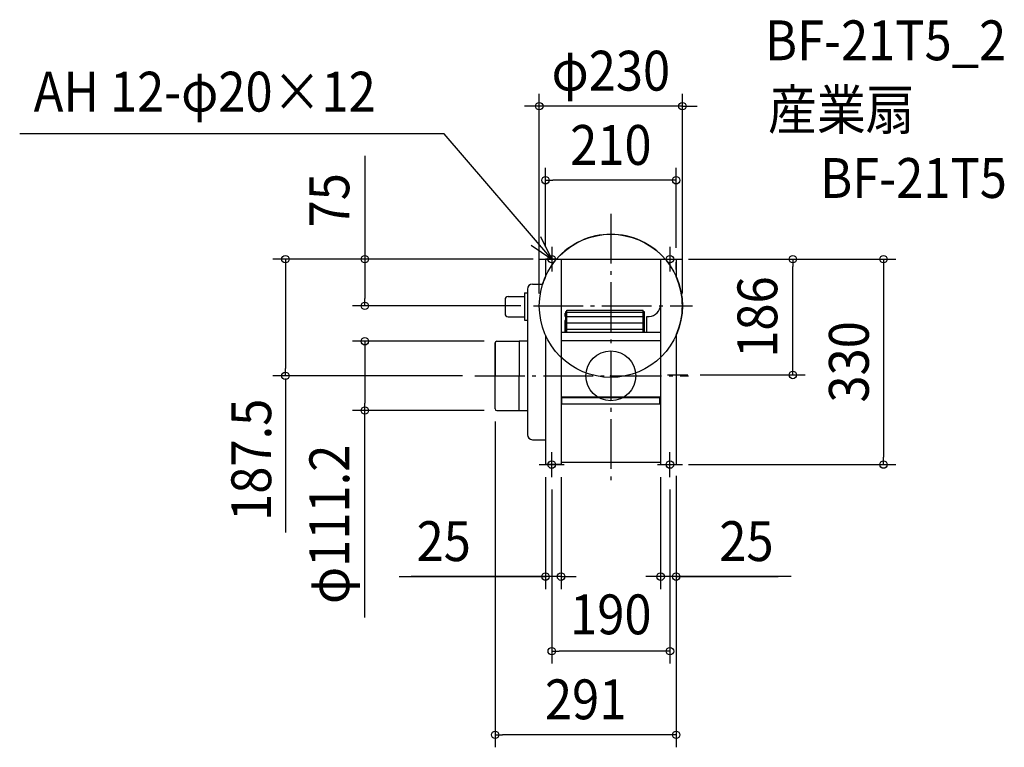
# Model space of a CAD drawing. Extents: x -950 to 632, y -597 to 572.
import ezdxf
from ezdxf.enums import TextEntityAlignment as Align

# ---------------------------------------------------------------- set-up
doc = ezdxf.new("R2010")
doc.units = 0
doc.header["$LTSCALE"] = 20
doc.header["$PDMODE"] = 3
doc.header["$PDSIZE"] = -2
doc.linetypes.add('DASHDOT', pattern=[5.5, 4, -0.6, 0.3, -0.6])
doc.layers.get('DEFPOINTS').update_dxf_attribs({"linetype": 'CONTINUOUS'})
for name, color, linetype in [('ARRANGE', 1, 'CONTINUOUS'), ('BASIS', 6, 'DASHDOT'), ('DETAIL', 5, 'CONTINUOUS'), ('ETC', 61, 'CONTINUOUS'), ('FIX', 11, 'CONTINUOUS'), ('NOTE', 4, 'CONTINUOUS'), ('OUTLINE', 3, 'CONTINUOUS'), ('SIZE', 30, 'CONTINUOUS')]:
    doc.layers.add(name, color=color, linetype=linetype)
doc.styles.get("Standard").update_dxf_attribs({"font": 'SIMPLEX.shx', "width": 0.9, "height": 64, "bigfont": 'BIGFONT.shx'})

msp = doc.modelspace()

# ---------------------------------------------------------------- linework, layer by layer
at = {"layer": 'ARRANGE', "color": 1, "linetype": 'CONTINUOUS'}
msp.add_circle((0, 0), 40, dxfattribs=at)
msp.add_point((0, 0), dxfattribs=at)
at = {"layer": 'BASIS', "color": 6, "linetype": 'DASHDOT'}
for p, q in [((0, 260.4), (0, -177.5)), ((-124.5, 112.5), (131, 112.5)), ((-218.5, 0), (124.9, 0)), ((90.9, 1.5), (123.7, 1.5))]:
    msp.add_line(p, q, dxfattribs=at)
at = {"layer": 'DEFPOINTS', "color": 30, "linetype": 'CONTINUOUS'}
for p in [(105, 187.5), (292.5, 187.5), (123.7, 1.5)]:
    msp.add_point(p, dxfattribs=at)
at = {"layer": 'DETAIL', "color": 5, "linetype": 'CONTINUOUS'}
for p, q in [((-87.2, 187.5), (-105, 187.5)), ((-105, 187.5), (-105, 159.4)), ((-80, 187.5), (-80, -142.5)), ((-80, 187.5), (80, 187.5)), ((80, 187.5), (80, -142.5)), ((87.2, 187.5), (105, 187.5)), ((105, 187.5), (105, 159.4)), ((105, 186.5), (105, 185.7)), ((105, 170.8), (105, 182.7)), ((-126, 147.5), (-109.5, 147.5)), ((-165, 127.5), (-139, 127.5)), ((-139, 133.5), (-139, 89.5)), ((-139, 133.5), (-134, 133.5)), ((-134, 139.5), (-134, -94.5)), ((-170, 122.5), (-170, 100)), ((-165, 95), (-139, 95)), ((-73.2, 95.6), (-73.2, 100.8)), ((-73.2, 100.8), (-72.3, 100.8)), ((-73.2, 95.6), (-72.3, 95.6)), ((-72.3, 69.8), (-72.3, 103.3)), ((-72.3, 103.3), (-70.9, 103.3)), ((-70.9, 69.8), (-70.9, 105.8)), ((-70.9, 105.8), (51.9, 105.8)), ((-70.9, 102.4), (51.9, 102.4)), ((-70.9, 95.6), (51.9, 95.6)), ((51.9, 69.8), (51.9, 105.8)), ((51.9, 103.3), (53.3, 103.3)), ((53.3, 103.3), (53.3, 69.8)), ((54.1, 100.8), (53.3, 100.8)), ((54.1, 95.6), (53.3, 95.6)), ((54.1, 95.6), (54.1, 100.8)), ((57.9, 69.8), (57.9, 95.4)), ((-139, 89.5), (-134, 89.5)), ((-73.3, 69.8), (-73.3, 89.1)), ((-72.3, 91.4), (-73.1, 90)), ((-70.9, 85.3), (51.9, 85.3)), ((-105, 65.6), (-105, -34.3)), ((80, 69.5), (-80, 69.5)), ((-70.9, 74.9), (51.9, 74.9)), ((105, 65.6), (105, -142.5)), ((-186, 53.1), (-186, 0)), ((-183.5, 55.6), (-147.6, 55.6)), ((-134, 56), (-147.6, 56)), ((-147.6, 56), (-147.6, -0.1)), ((80, 56.4), (-80, 56.4)), ((-147.6, 41.1), (-147.6, -0.1)), ((-186, -53.1), (-186, 0)), ((-147.6, -55.7), (-147.6, -0.1)), ((-105, -34.3), (-105, -142.5)), ((-80, -33.7), (80, -33.7)), ((-78.9, -44.7), (-78.9, -33.7)), ((-78.9, -34.9), (78.8, -34.9)), ((-78.9, -44.7), (78.8, -44.7)), ((78.8, -44.7), (78.8, -33.7)), ((-183.5, -55.6), (-147.6, -55.6)), ((-147.6, -56.2), (-147.6, -55.7)), ((-134, -56.2), (-147.6, -56.2)), ((-126, -102.5), (-105, -102.5)), ((-80, -138.6), (80, -138.6)), ((105, -140.7), (105, -141.5)), ((-80, -142.5), (-105, -142.5)), ((80, -142.5), (105, -142.5))]:
    msp.add_line(p, q, dxfattribs=at)
msp.add_circle((0, 112.5), 115, dxfattribs=at)
for centre, radius, start, end in [((-126, 139.5), 8, 90, 180), ((-165, 122.5), 5, 90, 180), ((60.4, 114.9), 19.6, 262.4746, 348.0478), ((-165, 100), 5, 180, 270), ((-71.6, 89.1), 1.71, 150.0001, 180), ((-183.5, 53.1), 2.5, 90, 180), ((-183.5, -53.1), 2.5, 180, 270), ((-126, -94.5), 8, 180, 270)]:
    msp.add_arc(centre, radius, start, end, dxfattribs=at)
at = {"layer": 'FIX', "color": 11, "linetype": 'CONTINUOUS'}
for centre in [(-95, 187.5), (95, 187.5), (-95, -142.5), (95, -142.5)]:
    msp.add_circle(centre, 6, dxfattribs=at)
at = {"layer": 'NOTE', "color": 4, "linetype": 'CONTINUOUS'}
for p, q in [((-267.9, 388.9), (-950.2, 388.9)), ((-95, 187.5), (-267.9, 388.9)), ((-95, 187.5), (-112.3, 223.6)), ((-128, 210.1), (-95, 187.5)), ((-95, 207.5), (-95, 167.5)), ((95, 207.5), (95, 167.5)), ((-115, 187.5), (-75, 187.5)), ((75, 187.5), (115, 187.5)), ((-95, -162.5), (-95, -122.5)), ((95, -162.5), (95, -122.5)), ((-115, -142.5), (-75, -142.5)), ((75, -142.5), (115, -142.5))]:
    msp.add_line(p, q, dxfattribs=at)
at = {"layer": 'OUTLINE', "color": 3, "linetype": 'CONTINUOUS'}
for p, q in [((-105, 187.5), (-105, 159.4)), ((-87.2, 187.5), (-105, 187.5)), ((87.2, 187.5), (105, 187.5)), ((105, 187.5), (105, 159.4)), ((105, 186.5), (105, 185.7)), ((105, 170.8), (105, 182.7)), ((-126, 147.5), (-109.5, 147.5)), ((-165, 127.5), (-139, 127.5)), ((-139, 133.5), (-134, 133.5)), ((-139, 133.5), (-139, 127.5)), ((-134, 139.5), (-134, 133.5)), ((-170, 122.5), (-170, 100)), ((-165, 95), (-139, 95)), ((-139, 95), (-139, 89.5)), ((-139, 89.5), (-134, 89.5)), ((-134, 89.5), (-134, 56)), ((105, 65.6), (105, -142.5)), ((-186, -53.1), (-186, 53.1)), ((-183.5, 55.6), (-147.6, 55.6)), ((-147.6, 56), (-147.6, 55.6)), ((-134, 56), (-147.6, 56)), ((-183.5, -55.6), (-147.6, -55.6)), ((-147.6, -55.7), (-147.6, -55.6)), ((-147.6, -56.2), (-147.6, -55.7)), ((-134, -56.2), (-147.6, -56.2)), ((-134, -56.2), (-134, -94.5)), ((-126, -102.5), (-105, -102.5)), ((-105, -102.5), (-105, -142.5)), ((-80, -138.6), (-80, -142.5)), ((-80, -138.6), (80, -138.6)), ((80, -138.6), (80, -142.5)), ((105, -140.7), (105, -141.5)), ((-80, -142.5), (-105, -142.5)), ((80, -142.5), (105, -142.5))]:
    msp.add_line(p, q, dxfattribs=at)
for centre, radius, start, end in [((0, 112.5), 115, 40.7057, 139.2943), ((0, 112.5), 115, 155.9294, 162.2864), ((0, 112.5), 115, 335.9294, 24.0706), ((-126, 139.5), 8, 90, 180), ((-165, 122.5), 5, 90, 180), ((-165, 100), 5, 180, 270), ((-183.5, 53.1), 2.5, 90, 180), ((-183.5, -53.1), 2.5, 180, 270), ((-126, -94.5), 8, 180, 270)]:
    msp.add_arc(centre, radius, start, end, dxfattribs=at)
at = {"layer": 'SIZE', "color": 30, "linetype": 'CONTINUOUS'}
for p, q in [((-115, 132.5), (-115, 453.3)), ((115, 132.5), (115, 453.3)), ((-127, 433.3), (-139, 433.3)), ((-115, 433.3), (-127, 433.3)), ((115, 433.3), (-115, 433.3)), ((115, 433.3), (127, 433.3)), ((127, 433.3), (139, 433.3)), ((-395.5, 353.7), (-395.5, 187.5)), ((-105, 207.5), (-105, 334.3)), ((105, 205.7), (105, 334.3)), ((-105, 314.3), (-93, 314.3)), ((93, 314.3), (-93, 314.3)), ((105, 314.3), (93, 314.3)), ((-125, 187.5), (-543.1, 187.5)), ((-523.1, 187.5), (-523.1, 175.5)), ((-523.1, 175.5), (-523.1, 12)), ((-125, 187.5), (-415.5, 187.5)), ((-395.5, 187.5), (-395.5, 175.5)), ((-395.5, 175.5), (-395.5, 124.5)), ((125, 187.5), (458.3, 187.5)), ((125, 187.5), (312.5, 187.5)), ((292.5, 187.5), (292.5, 175.5)), ((292.5, 13.5), (292.5, 175.5)), ((438.3, 187.5), (438.3, 175.5)), ((438.3, 175.5), (438.3, -130.5)), ((-144.5, 112.5), (-415.5, 112.5)), ((-395.5, 112.5), (-395.5, 124.5)), ((-203.5, 55.6), (-415.5, 55.6)), ((-395.5, 55.6), (-395.5, 43.6)), ((-395.5, 43.6), (-395.5, -43.6)), ((-238.5, 0), (-543.1, 0)), ((-523.1, 0), (-523.1, 12)), ((143.7, 1.5), (312.5, 1.5)), ((292.5, 1.5), (292.5, 13.5)), ((-523.1, -4.1), (-523.1, -251.6)), ((-395.5, -55.6), (-395.5, -43.6)), ((-203.5, -55.6), (-415.5, -55.6)), ((-395.5, -388.3), (-395.5, -55.6)), ((-186, -73.1), (-186, -596.7)), ((438.3, -142.5), (438.3, -130.5)), ((125, -142.5), (458.3, -142.5)), ((-105, -162.5), (-105, -342.5)), ((-80, -162.5), (-80, -342.5)), ((80, -162.5), (80, -342.5)), ((105, -160.7), (105, -342.5)), ((105, -162.5), (105, -596.7)), ((-95, -182.5), (-95, -462.3)), ((95, -182.5), (95, -462.3)), ((-340.2, -322.5), (-105, -322.5)), ((-105, -322.5), (-320.9, -322.5)), ((-117, -322.5), (-129, -322.5)), ((-105, -322.5), (-117, -322.5)), ((-80, -322.5), (-105, -322.5)), ((-80, -322.5), (-105, -322.5)), ((-80, -322.5), (-68, -322.5)), ((-68, -322.5), (-56, -322.5)), ((68, -322.5), (56, -322.5)), ((80, -322.5), (68, -322.5)), ((105, -322.5), (80, -322.5)), ((105, -322.5), (80, -322.5)), ((289.6, -322.5), (105, -322.5)), ((105, -322.5), (117, -322.5)), ((105, -322.5), (269, -322.5)), ((117, -322.5), (129, -322.5)), ((-95, -442.3), (-83, -442.3)), ((83, -442.3), (-83, -442.3)), ((95, -442.3), (83, -442.3)), ((-186, -576.7), (-174, -576.7)), ((93, -576.7), (-174, -576.7)), ((105, -576.7), (93, -576.7))]:
    msp.add_line(p, q, dxfattribs=at)
for centre in [(-115, 433.3), (115, 433.3), (-105, 314.3), (105, 314.3), (-523.1, 187.5), (-395.5, 187.5), (292.5, 187.5), (438.3, 187.5), (-395.5, 112.5), (-395.5, 55.6), (-523.1, 0), (292.5, 1.5), (-395.5, -55.6), (438.3, -142.5), (-105, -322.5), (-80, -322.5), (80, -322.5), (105, -322.5), (-95, -442.3), (95, -442.3), (-186, -576.7), (105, -576.7)]:
    msp.add_circle(centre, 6, dxfattribs=at)

# ---------------------------------------------------------------- texts
at = {"layer": 'ETC', "color": 61, "linetype": 'CONTINUOUS', "width": 0.9}
for s, p in [('BF-21T5_2', (247.7, 507.1)), ('産業扇', (252.6, 395.7)), ('BF-21T5', (336.4, 285.9))]:
    msp.add_text(s, height=64, dxfattribs=at).set_placement(p)
at = {"layer": 'NOTE', "color": 4, "linetype": 'CONTINUOUS', "width": 0.9}
msp.add_text('AH 12-φ20×12', height=64, dxfattribs=at).set_placement((-927.7, 424.6))
at = {"layer": 'SIZE', "color": 30, "linetype": 'CONTINUOUS', "width": 0.9}
for s, p in [('φ230', (0, 458.3)), ('210', (0, 339)), ('25', (-268.6, -297.5)), ('25', (218, -297.5)), ('190', (0, -415.2)), ('291', (-40.5, -551.7))]:
    msp.add_text(s, height=64, dxfattribs=at).set_placement(p, align=Align.CENTER)
for s, p in [('75', (-420.5, 282.1)), ('186', (267.5, 94.5)), ('330', (414.6, 22.5)), ('187.5', (-546, -134.8)), ('φ111.2', (-420.5, -238.5))]:
    msp.add_text(s, height=64, rotation=90, dxfattribs=at).set_placement(p, align=Align.CENTER)

doc.saveas('drawing.dxf')
